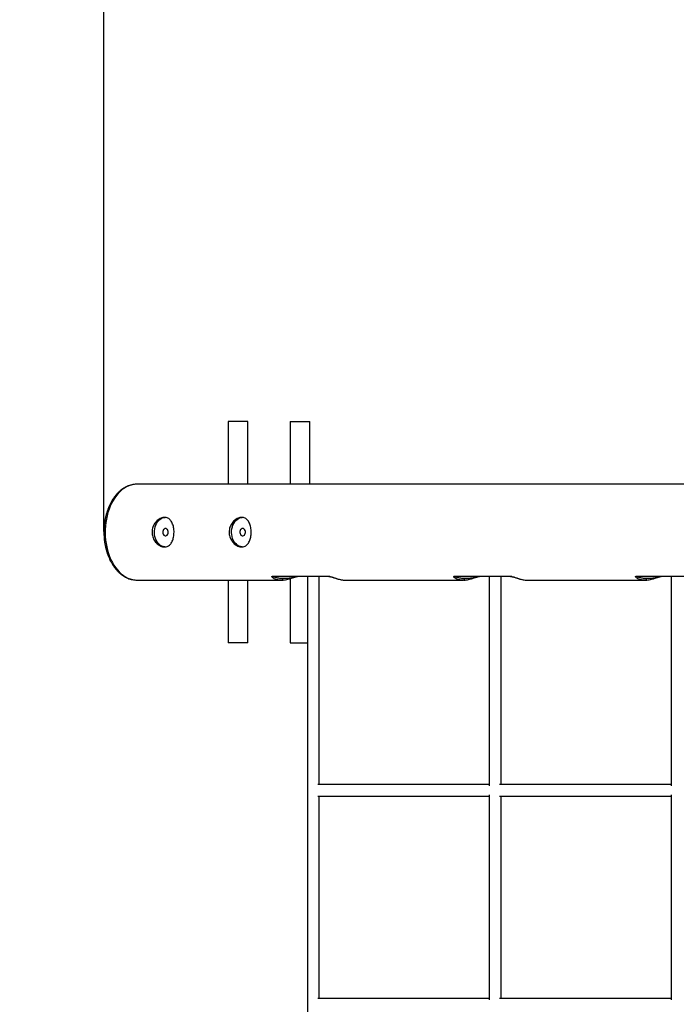
# Model space of a CAD drawing. Units: millimetres. Extents: x -24560 to -5818, y -2292 to 19656.
# Drawn here: x -20128 to -19238, y 3403 to 4738 of the extents above; entities that cross this region are included whole.
import ezdxf

# ---------------------------------------------------------------- set-up
doc = ezdxf.new("R2010")
doc.units = ezdxf.units.MM
doc.header["$PDSIZE"] = -1
doc.layers.add('Зона безопасности', color=5, linetype='Continuous')
doc.layers.add('размер', color=92, linetype='Continuous', lineweight=15)
doc.dimstyles.new('Размер М1.1', dxfattribs={"dimtxt": 300, "dimasz": 200, "dimexe": 1, "dimexo": 1, "dimgap": 50, "dimtad": 1, "dimdec": 0, "dimzin": 0, "dimtxsty": 'Standard', "dimcen": 2.5, "dimazin": 0, "dimtfac": 1, "dimtmove": 0, "dimatfit": 3, "dimfxl": 1, "dimtzin": 0, "dimarcsym": 0})

# ---------------------------------------------------------------- blocks, each defined once
blk = doc.blocks.new('_D_3')
at = {"layer": 'Defpoints', "color": 0, "transparency": 16777216}
for p in [(-20013.9, 9314.6), (-20013.9, 4043.1), (-7807.3, 3931.8)]:
    blk.add_point(p, dxfattribs=at)
at = {"layer": 'размер', "color": 0, "lineweight": -2, "transparency": 16777216}
for p, q in [((-20013.9, 4044.1), (-20013.9, 9315.6)), ((-8007.3, 9314.6), (-19813.9, 9314.6)), ((-7807.3, 3932.8), (-7807.3, 9315.6))]:
    blk.add_line(p, q, dxfattribs=at)
at = {"layer": 'размер', "color": 0, "transparency": 16777216}
for points in [[(-19813.9, 9348), (-19813.9, 9281.3), (-20013.9, 9314.6)], [(-8007.3, 9348), (-8007.3, 9281.3), (-7807.3, 9314.6)]]:
    blk.add_solid(points, dxfattribs=at)
at = {"layer": 'размер', "color": 0, "transparency": 16777216, "insert": (-14174.4, 9664.6), "char_height": 300, "attachment_point": 2}
blk.add_mtext('12000', dxfattribs=at)
blk = doc.blocks.new('_D_4')
at = {"layer": 'Defpoints', "color": 0, "transparency": 16777216}
for p in [(-15383.2, 6634.3), (-22509, -420.3), (-14569.3, -420.3)]:
    blk.add_point(p, dxfattribs=at)
at = {"layer": 'размер', "color": 0, "lineweight": -2, "transparency": 16777216}
for p, q in [((-15384.2, 6634.3), (-22510, 6634.3)), ((-22509, 6434.3), (-22509, -220.3)), ((-14570.3, -420.3), (-22510, -420.3))]:
    blk.add_line(p, q, dxfattribs=at)
at = {"layer": 'размер', "color": 0, "transparency": 16777216}
for points in [[(-22542.3, 6434.3), (-22475.7, 6434.3), (-22509, 6634.3)], [(-22542.3, -220.3), (-22475.7, -220.3), (-22509, -420.3)]]:
    blk.add_solid(points, dxfattribs=at)
at = {"layer": 'размер', "color": 0, "transparency": 16777216, "insert": (-22859, 3033.3), "char_height": 300, "attachment_point": 2, "rotation": 90}
blk.add_mtext('6900', dxfattribs=at)
blk = doc.blocks.new('*D10')
at = {"layer": 'Defpoints', "color": 0, "transparency": 16777216}
for p in [(-5818.3, 10720.6), (-21513.8, 3548.1), (-5818.3, 3548.1)]:
    blk.add_point(p, dxfattribs=at)
at = {"layer": 'размер', "color": 0, "lineweight": -2, "transparency": 16777216}
for p, q in [((-21513.8, 3549.1), (-21513.8, 10721.6)), ((-21313.8, 10720.6), (-6018.3, 10720.6)), ((-5818.3, 3549.1), (-5818.3, 10721.6))]:
    blk.add_line(p, q, dxfattribs=at)
at = {"layer": 'размер', "color": 0, "transparency": 16777216}
for points in [[(-21313.8, 10753.9), (-21313.8, 10687.2), (-21513.8, 10720.6)], [(-6018.3, 10753.9), (-6018.3, 10687.2), (-5818.3, 10720.6)]]:
    blk.add_solid(points, dxfattribs=at)
at = {"layer": 'размер', "color": 0, "transparency": 16777216, "insert": (-13666, 10920.6), "char_height": 300, "attachment_point": 5}
blk.add_mtext('15500', dxfattribs=at)
blk = doc.blocks.new('*D11')
at = {"layer": 'Defpoints', "color": 0, "transparency": 16777216}
for p in [(-15306.6, 8054), (-24163.1, -2291.9), (-14081.5, -2291.9)]:
    blk.add_point(p, dxfattribs=at)
at = {"layer": 'размер', "color": 0, "lineweight": -2, "transparency": 16777216}
for p, q in [((-15307.6, 8054), (-24164.1, 8054)), ((-24163.1, 7854), (-24163.1, -2091.9)), ((-14082.5, -2291.9), (-24164.1, -2291.9))]:
    blk.add_line(p, q, dxfattribs=at)
at = {"layer": 'размер', "color": 0, "transparency": 16777216}
for points in [[(-24196.4, 7854), (-24129.8, 7854), (-24163.1, 8054)], [(-24196.4, -2091.9), (-24129.8, -2091.9), (-24163.1, -2291.9)]]:
    blk.add_solid(points, dxfattribs=at)
at = {"layer": 'размер', "color": 0, "transparency": 16777216, "insert": (-24363.1, 2881), "char_height": 300, "attachment_point": 5, "rotation": 90}
blk.add_mtext('10200', dxfattribs=at)

msp = doc.modelspace()

# ---------------------------------------------------------------- linework, layer by layer
at = {"color": 7, "linetype": 'Continuous', "lineweight": 25}
for p, q in [((-19845.6, 4193.1), (-19845.6, 4108.1)), ((-19818.6, 4193.1), (-19845.6, 4193.1)), ((-19818.6, 4108.1), (-19818.6, 4193.1)), ((-19761.6, 4193.1), (-19761.6, 4108.1)), ((-19761.6, 4193.1), (-19734.6, 4193.1)), ((-19734.6, 4108.1), (-19734.6, 4193.1)), ((-19183.7, 4108.1), (-19969, 4108.1)), ((-19969, 3978.1), (-19773.8, 3978.1)), ((-19845.6, 3978.1), (-19845.6, 3893.1)), ((-19818.6, 3893.1), (-19818.6, 3978.1)), ((-19784.6, 3983.5), (-19709.9, 3983.5)), ((-19708.6, 3983.1), (-19783.3, 3983.1)), ((-19773.1, 3978.1), (-19773.8, 3978.1)), ((-19761.6, 3980.1), (-19761.6, 3893.1)), ((-19738, 3983.1), (-19738, 3113.1)), ((-19722, 3701.1), (-19722, 3983.1)), ((-19686.9, 3978.1), (-19686.2, 3978.1)), ((-19686.2, 3978.1), (-19527.3, 3978.1)), ((-19538.1, 3983.5), (-19463.4, 3983.5)), ((-19462.1, 3983.1), (-19536.8, 3983.1)), ((-19526.6, 3978.1), (-19527.3, 3978.1)), ((-19491.5, 3983.1), (-19491.5, 3699.1)), ((-19475.5, 3701.1), (-19475.5, 3983.1)), ((-19440.4, 3978.1), (-19439.6, 3978.1)), ((-19439.6, 3978.1), (-19280.8, 3978.1)), ((-19291.6, 3983.5), (-19216.9, 3983.5)), ((-19215.5, 3983.1), (-19290.2, 3983.1)), ((-19280, 3978.1), (-19280.8, 3978.1)), ((-19244.9, 3983.1), (-19244.9, 3699.1)), ((-19818.6, 3893.1), (-19845.6, 3893.1)), ((-19761.6, 3893.1), (-19738, 3893.1)), ((-19491.5, 3701.1), (-19724, 3701.1)), ((-19244.9, 3701.1), (-19477.5, 3701.1)), ((-19724, 3685.1), (-19491.5, 3685.1)), ((-19722, 3411.1), (-19722, 3685.1)), ((-19491.5, 3687.1), (-19491.5, 3409.1)), ((-19477.5, 3685.1), (-19244.9, 3685.1)), ((-19475.5, 3411.1), (-19475.5, 3685.1)), ((-19244.9, 3687.1), (-19244.9, 3409.1)), ((-19491.5, 3411.1), (-19724, 3411.1)), ((-19244.9, 3411.1), (-19477.5, 3411.1))]:
    msp.add_line(p, q, dxfattribs=at)
at = {"color": 8, "linetype": 'Continuous', "lineweight": 25, "flags": 128}
msp.add_lwpolyline([(-19969, 4108.1), (-19970.6, 4108), (-19973.8, 4107.7), (-19977, 4107), (-19980.1, 4105.9), (-19983.1, 4104.5), (-19986.1, 4102.8), (-19989, 4100.7), (-19991.8, 4098.3), (-19994.4, 4095.7), (-19996.9, 4092.7), (-19999.3, 4089.5), (-20001.5, 4086), (-20003.5, 4082.2), (-20005.3, 4078.3), (-20007, 4074.2), (-20008.4, 4069.9), (-20009.6, 4065.4), (-20010.6, 4060.9), (-20011.4, 4056.2), (-20011.9, 4051.5), (-20012.2, 4046.7), (-20012.2, 4041.9), (-20012.1, 4037.1), (-20011.6, 4032.3), (-20011, 4027.6), (-20010.1, 4023), (-20009, 4018.5), (-20007.7, 4014.1), (-20006.2, 4009.9), (-20004.5, 4005.8), (-20002.5, 4002), (-20000.4, 3998.4), (-19998.1, 3995), (-19995.7, 3991.9), (-19993.1, 3989.1), (-19990.4, 3986.6), (-19987.6, 3984.4), (-19984.6, 3982.5), (-19981.6, 3980.9), (-19978.5, 3979.7), (-19975.4, 3978.8), (-19972.2, 3978.3), (-19969, 3978.1), (-19969, 3978.1)], dxfattribs=at)
at = {"color": 7, "linetype": 'Continuous', "lineweight": 25, "flags": 128}
for points in [[(-19931.3, 4023.1), (-19931.5, 4023.1), (-19933.5, 4023.5), (-19935.4, 4024.2), (-19937.2, 4025.2), (-19938.9, 4026.6), (-19940.5, 4028.2), (-19941.9, 4030.2), (-19943.1, 4032.3), (-19944, 4034.7), (-19944.7, 4037.2), (-19945.2, 4039.8), (-19945.4, 4042.4), (-19945.3, 4045.1), (-19945, 4047.7), (-19944.4, 4050.3), (-19943.6, 4052.7), (-19942.5, 4054.9), (-19941.2, 4057), (-19939.7, 4058.8), (-19938.1, 4060.3), (-19936.3, 4061.5), (-19934.4, 4062.4), (-19932.5, 4062.9), (-19931.1, 4063.1)], [(-19826.7, 4023.1), (-19826.9, 4023.1), (-19828.9, 4023.5), (-19830.8, 4024.2), (-19832.6, 4025.2), (-19834.4, 4026.6), (-19835.9, 4028.2), (-19837.3, 4030.2), (-19838.5, 4032.3), (-19839.4, 4034.7), (-19840.2, 4037.2), (-19840.6, 4039.8), (-19840.8, 4042.4), (-19840.8, 4045.1), (-19840.4, 4047.7), (-19839.8, 4050.3), (-19839, 4052.7), (-19837.9, 4054.9), (-19836.6, 4057), (-19835.2, 4058.8), (-19833.5, 4060.3), (-19831.7, 4061.5), (-19829.8, 4062.4), (-19827.9, 4062.9), (-19826.5, 4063.1)], [(-19930.5, 4048.1), (-19931.5, 4047.9), (-19932.4, 4047.3), (-19933.2, 4046.5), (-19933.8, 4045.4), (-19934.1, 4044.1), (-19934.2, 4042.7), (-19934, 4041.4), (-19933.5, 4040.2), (-19932.8, 4039.2), (-19932, 4038.5), (-19931, 4038.1), (-19930, 4038.1), (-19929, 4038.5), (-19928.1, 4039.2), (-19927.4, 4040.2), (-19927, 4041.4), (-19926.8, 4042.7), (-19926.8, 4044.1), (-19927.2, 4045.4), (-19927.7, 4046.5), (-19928.5, 4047.3), (-19929.5, 4047.9), (-19930.5, 4048.1)], [(-19825.9, 4048.1), (-19826.9, 4047.9), (-19827.8, 4047.3), (-19828.6, 4046.5), (-19829.2, 4045.4), (-19829.6, 4044.1), (-19829.6, 4042.7), (-19829.4, 4041.4), (-19828.9, 4040.2), (-19828.3, 4039.2), (-19827.4, 4038.5), (-19826.4, 4038.1), (-19825.4, 4038.1), (-19824.4, 4038.5), (-19823.5, 4039.2), (-19822.8, 4040.2), (-19822.4, 4041.4), (-19822.2, 4042.7), (-19822.2, 4044.1), (-19822.6, 4045.4), (-19823.2, 4046.5), (-19824, 4047.3), (-19824.9, 4047.9), (-19825.9, 4048.1)]]:
    msp.add_lwpolyline(points, dxfattribs=at)
at = {"color": 7, "linetype": 'Continuous', "lineweight": 25}
for centre, radius, start, end in [((-19783.2, 3985.5), 2.42, 235.8376, 269.3345), ((-19774.1, 3981.8), 3.71, 274.3093, 341.0895), ((-19708.5, 3985.5), 2.42, 235.8376, 269.3345), ((-19536.7, 3985.5), 2.42, 235.8376, 269.3345), ((-19527.6, 3981.8), 3.71, 274.3093, 341.0895), ((-19462, 3985.5), 2.42, 235.8376, 269.3345), ((-19290.2, 3985.5), 2.42, 235.8376, 269.3345), ((-19281, 3981.8), 3.71, 274.3093, 341.0895)]:
    msp.add_arc(centre, radius, start, end, dxfattribs=at)
for points, knots in [([(-19969.1, 4108), (-19969.9, 4108), (-19971.8, 4108), (-19974.7, 4107.6), (-19977.8, 4106.9), (-19980.9, 4105.9), (-19983.9, 4104.5), (-19986.8, 4102.9), (-19989.6, 4101), (-19992.4, 4098.8), (-19995, 4096.3), (-19997.5, 4093.5), (-19999.9, 4090.5), (-20002.1, 4087.3), (-20004.2, 4083.8), (-20006, 4080.1), (-20007.7, 4076.3), (-20009.2, 4072.3), (-20010.5, 4068.2), (-20011.6, 4063.9), (-20012.5, 4059.5), (-20013.2, 4055.1), (-20013.7, 4050.6), (-20013.9, 4046.1), (-20013.9, 4041.6), (-20013.8, 4037), (-20013.4, 4032.5), (-20012.8, 4028.1), (-20011.9, 4023.7), (-20010.9, 4019.4), (-20009.7, 4015.2), (-20008.2, 4011.1), (-20006.6, 4007.2), (-20004.8, 4003.5), (-20002.8, 4000), (-20000.6, 3996.6), (-19998.3, 3993.5), (-19995.8, 3990.7), (-19993.1, 3988.1), (-19990.4, 3985.7), (-19987.5, 3983.7), (-19984.6, 3982), (-19981.5, 3980.6), (-19978.4, 3979.4), (-19975.3, 3978.7), (-19972.2, 3978.2), (-19970.1, 3978.1), (-19969, 3978.1)], [0, 0, 0, 0, 0.016513, 0.038082, 0.059671, 0.081326, 0.103086, 0.124975, 0.147005, 0.169173, 0.191466, 0.213864, 0.236343, 0.258881, 0.281455, 0.30405, 0.326652, 0.349251, 0.371843, 0.394425, 0.416998, 0.439562, 0.46212, 0.484673, 0.507225, 0.529778, 0.552337, 0.574902, 0.597478, 0.620068, 0.642673, 0.665296, 0.687936, 0.710593, 0.733262, 0.755936, 0.778602, 0.801243, 0.823838, 0.846362, 0.868788, 0.89109, 0.913249, 0.935254, 0.95711, 0.978837, 1, 1, 1, 1]), ([(-19931.7, 4063.1), (-19930.9, 4063), (-19929.3, 4062.9), (-19927.1, 4062.1), (-19925.1, 4060.8), (-19923.4, 4059), (-19921.9, 4056.8), (-19920.7, 4054.1), (-19919.7, 4051.1), (-19919.1, 4047.9), (-19918.8, 4044.6), (-19918.9, 4041.2), (-19919.2, 4038), (-19919.8, 4034.9), (-19920.6, 4032.1), (-19921.8, 4029.5), (-19923.3, 4027.2), (-19925.1, 4025.4), (-19927.2, 4024), (-19929.5, 4023.2), (-19931.9, 4023), (-19934.4, 4023.3), (-19936.9, 4024.1), (-19939.4, 4025.5), (-19941.8, 4027.3), (-19943.9, 4029.5), (-19945.8, 4032.2), (-19947.3, 4035.2), (-19948.3, 4038.4), (-19948.8, 4041.8), (-19948.7, 4045.1), (-19948.2, 4048.3), (-19947.1, 4051.4), (-19945.7, 4054.2), (-19943.8, 4056.8), (-19941.6, 4059), (-19939.1, 4060.9), (-19936.6, 4062.2), (-19934.1, 4062.9), (-19932.5, 4063), (-19931.7, 4063.1)], [0, 0, 0, 0, 0.02597, 0.051944, 0.077875, 0.103811, 0.130532, 0.157252, 0.184558, 0.211858, 0.238337, 0.264814, 0.290401, 0.315993, 0.341893, 0.367796, 0.394751, 0.421704, 0.448942, 0.476174, 0.502338, 0.528503, 0.553939, 0.579381, 0.605536, 0.631693, 0.6589, 0.686103, 0.7131, 0.740093, 0.765992, 0.791892, 0.817485, 0.843083, 0.869534, 0.895986, 0.92328, 0.950568, 0.975285, 1, 1, 1, 1]), ([(-19827.1, 4063.1), (-19826.3, 4063), (-19824.7, 4062.9), (-19822.5, 4062.1), (-19820.5, 4060.8), (-19818.8, 4059), (-19817.3, 4056.8), (-19816.1, 4054.1), (-19815.2, 4051.1), (-19814.5, 4047.9), (-19814.3, 4044.6), (-19814.3, 4041.2), (-19814.6, 4038), (-19815.2, 4034.9), (-19816.1, 4032.1), (-19817.2, 4029.5), (-19818.7, 4027.2), (-19820.5, 4025.4), (-19822.6, 4024), (-19824.9, 4023.2), (-19827.3, 4023), (-19829.8, 4023.3), (-19832.4, 4024.1), (-19834.8, 4025.5), (-19837.2, 4027.3), (-19839.3, 4029.5), (-19841.2, 4032.2), (-19842.7, 4035.2), (-19843.7, 4038.4), (-19844.2, 4041.8), (-19844.1, 4045.1), (-19843.6, 4048.3), (-19842.5, 4051.4), (-19841.1, 4054.2), (-19839.2, 4056.8), (-19837, 4059), (-19834.6, 4060.9), (-19832, 4062.2), (-19829.5, 4062.9), (-19827.9, 4063), (-19827.1, 4063.1)], [0, 0, 0, 0, 0.02597, 0.051944, 0.077875, 0.103811, 0.130532, 0.157252, 0.184558, 0.211858, 0.238337, 0.264814, 0.290401, 0.315993, 0.341893, 0.367796, 0.394751, 0.421704, 0.448942, 0.476174, 0.502338, 0.528503, 0.553939, 0.579381, 0.605536, 0.631693, 0.6589, 0.686103, 0.7131, 0.740093, 0.765992, 0.791892, 0.817485, 0.843083, 0.869534, 0.895986, 0.92328, 0.950568, 0.975285, 1, 1, 1, 1]), ([(-19773.8, 3978.1), (-19774.8, 3978.1), (-19776.7, 3978.2), (-19779.4, 3978.6), (-19782, 3979.4), (-19784.1, 3980.4), (-19785.4, 3981.4), (-19786.1, 3982.2), (-19786.2, 3982.8), (-19785.9, 3983.3), (-19785.4, 3983.4), (-19784.9, 3983.5), (-19784.7, 3983.5), (-19784.6, 3983.5)], [0, 0, 0, 0, 0.147308, 0.2946, 0.446622, 0.598478, 0.719491, 0.792332, 0.86715, 0.925998, 0.972336, 0.984277, 1, 1, 1, 1]), ([(-19783.3, 3983.1), (-19783.3, 3983.1), (-19783.5, 3983.1), (-19783.7, 3983), (-19783.8, 3982.9), (-19783.6, 3982.7), (-19783.1, 3982.5), (-19782.1, 3982.1), (-19779.9, 3981.4), (-19775.9, 3980.7), (-19772.4, 3980.6), (-19770.6, 3980.6)], [0, 0, 0, 0, 0.00933, 0.028992, 0.047752, 0.094687, 0.16325, 0.23318, 0.356394, 0.676451, 1, 1, 1, 1]), ([(-19773.1, 3978.1), (-19772.9, 3978.1), (-19771.6, 3978.1), (-19769.3, 3978.4), (-19766.3, 3978.9), (-19763.4, 3979.6), (-19760.9, 3980.3), (-19758.6, 3981), (-19756.7, 3981.7), (-19755.1, 3982.2), (-19753.9, 3982.6), (-19752.9, 3982.8), (-19752.2, 3983), (-19751.6, 3983), (-19751.5, 3983), (-19751.4, 3983)], [0, 0, 0, 0, 0.032179, 0.186392, 0.344102, 0.479528, 0.595369, 0.696664, 0.78182, 0.842382, 0.892531, 0.925954, 0.956168, 0.981378, 1, 1, 1, 1]), ([(-19770.6, 3980.6), (-19768.6, 3980.6), (-19765.6, 3980.7), (-19761.4, 3981.3), (-19758.1, 3981.9), (-19755.3, 3982.4), (-19753.3, 3982.8), (-19752.2, 3983), (-19751.7, 3983.1), (-19751.5, 3983.1), (-19751.4, 3983.1)], [0, 0, 0, 0, 0.347904, 0.526797, 0.706554, 0.860489, 0.934264, 0.969949, 0.98689, 1, 1, 1, 1]), ([(-19708.5, 3983), (-19708.4, 3983), (-19708.4, 3983), (-19708.1, 3983), (-19707.5, 3982.9), (-19706.7, 3982.7), (-19705.7, 3982.5), (-19704.4, 3982.1), (-19702.9, 3981.6), (-19701, 3980.9), (-19698.8, 3980.2), (-19696.3, 3979.5), (-19693.6, 3978.8), (-19690.6, 3978.3), (-19688.3, 3978.1), (-19687.1, 3978.1), (-19686.9, 3978.1)], [0, 0, 0, 0, 0.004705, 0.024768, 0.049649, 0.079734, 0.11675, 0.168999, 0.231355, 0.310778, 0.416162, 0.530269, 0.660538, 0.811035, 0.973293, 1, 1, 1, 1]), ([(-19527.3, 3978.1), (-19528.3, 3978.1), (-19530.2, 3978.2), (-19532.9, 3978.6), (-19535.5, 3979.4), (-19537.6, 3980.4), (-19538.9, 3981.4), (-19539.5, 3982.2), (-19539.7, 3982.8), (-19539.4, 3983.3), (-19538.9, 3983.4), (-19538.4, 3983.5), (-19538.2, 3983.5), (-19538.1, 3983.5)], [0, 0, 0, 0, 0.147308, 0.2946, 0.446622, 0.598478, 0.719491, 0.792332, 0.86715, 0.925998, 0.972336, 0.984277, 1, 1, 1, 1]), ([(-19536.8, 3983.1), (-19536.8, 3983.1), (-19537, 3983.1), (-19537.1, 3983), (-19537.2, 3982.9), (-19537.1, 3982.7), (-19536.6, 3982.5), (-19535.6, 3982.1), (-19533.3, 3981.4), (-19529.4, 3980.7), (-19525.8, 3980.6), (-19524.1, 3980.6)], [0, 0, 0, 0, 0.00933, 0.028992, 0.047752, 0.094687, 0.16325, 0.23318, 0.356394, 0.676451, 1, 1, 1, 1]), ([(-19526.6, 3978.1), (-19526.3, 3978.1), (-19525.1, 3978.1), (-19522.8, 3978.4), (-19519.8, 3978.9), (-19516.9, 3979.6), (-19514.4, 3980.3), (-19512.1, 3981), (-19510.2, 3981.7), (-19508.6, 3982.2), (-19507.4, 3982.6), (-19506.4, 3982.8), (-19505.6, 3983), (-19505.1, 3983), (-19505, 3983), (-19504.9, 3983)], [0, 0, 0, 0, 0.032179, 0.186392, 0.344102, 0.479528, 0.595369, 0.696664, 0.78182, 0.842382, 0.892531, 0.925954, 0.956168, 0.981378, 1, 1, 1, 1]), ([(-19524.1, 3980.6), (-19522.1, 3980.6), (-19519.1, 3980.7), (-19514.8, 3981.3), (-19511.6, 3981.9), (-19508.8, 3982.4), (-19506.8, 3982.8), (-19505.7, 3983), (-19505.2, 3983.1), (-19505, 3983.1), (-19504.9, 3983.1)], [0, 0, 0, 0, 0.347904, 0.526797, 0.706554, 0.860489, 0.934264, 0.969949, 0.98689, 1, 1, 1, 1]), ([(-19461.9, 3983), (-19461.9, 3983), (-19461.9, 3983), (-19461.6, 3983), (-19461, 3982.9), (-19460.2, 3982.7), (-19459.2, 3982.5), (-19457.9, 3982.1), (-19456.4, 3981.6), (-19454.5, 3980.9), (-19452.2, 3980.2), (-19449.8, 3979.5), (-19447.1, 3978.8), (-19444.1, 3978.3), (-19441.8, 3978.1), (-19440.5, 3978.1), (-19440.4, 3978.1)], [0, 0, 0, 0, 0.004705, 0.024768, 0.049649, 0.079734, 0.11675, 0.168999, 0.231355, 0.310778, 0.416162, 0.530269, 0.660538, 0.811035, 0.973293, 1, 1, 1, 1]), ([(-19280.8, 3978.1), (-19281.7, 3978.1), (-19283.7, 3978.2), (-19286.4, 3978.6), (-19289, 3979.4), (-19291.1, 3980.4), (-19292.4, 3981.4), (-19293, 3982.2), (-19293.2, 3982.8), (-19292.9, 3983.3), (-19292.3, 3983.4), (-19291.9, 3983.5), (-19291.7, 3983.5), (-19291.6, 3983.5)], [0, 0, 0, 0, 0.147308, 0.2946, 0.446622, 0.598478, 0.719491, 0.792332, 0.86715, 0.925998, 0.972336, 0.984277, 1, 1, 1, 1]), ([(-19290.2, 3983.1), (-19290.3, 3983.1), (-19290.5, 3983.1), (-19290.6, 3983), (-19290.7, 3982.9), (-19290.6, 3982.7), (-19290, 3982.5), (-19289.1, 3982.1), (-19286.8, 3981.4), (-19282.9, 3980.7), (-19279.3, 3980.6), (-19277.5, 3980.6)], [0, 0, 0, 0, 0.00933, 0.028992, 0.047752, 0.094687, 0.16325, 0.23318, 0.356394, 0.676451, 1, 1, 1, 1]), ([(-19280, 3978.1), (-19279.8, 3978.1), (-19278.6, 3978.1), (-19276.3, 3978.4), (-19273.2, 3978.9), (-19270.4, 3979.6), (-19267.9, 3980.3), (-19265.6, 3981), (-19263.7, 3981.7), (-19262.1, 3982.2), (-19260.8, 3982.6), (-19259.9, 3982.8), (-19259.1, 3983), (-19258.6, 3983), (-19258.5, 3983), (-19258.4, 3983)], [0, 0, 0, 0, 0.032179, 0.186392, 0.344102, 0.479528, 0.595369, 0.696664, 0.78182, 0.842382, 0.892531, 0.925954, 0.956168, 0.981378, 1, 1, 1, 1]), ([(-19277.5, 3980.6), (-19275.6, 3980.6), (-19272.6, 3980.7), (-19268.3, 3981.3), (-19265.1, 3981.9), (-19262.3, 3982.4), (-19260.3, 3982.8), (-19259.2, 3983), (-19258.7, 3983.1), (-19258.4, 3983.1), (-19258.4, 3983.1)], [0, 0, 0, 0, 0.347904, 0.526797, 0.706554, 0.860489, 0.934264, 0.969949, 0.98689, 1, 1, 1, 1])]:
    msp.add_open_spline(points, degree=3, knots=knots, dxfattribs=at)
at = {"color": 8, "linetype": 'Continuous', "lineweight": 25}
for points in [[(-19709.9, 3983.5), (-19709.5, 3983.5), (-19708.7, 3983.4), (-19706.9, 3983), (-19704.9, 3982.4), (-19702.7, 3981.7), (-19699.9, 3980.7), (-19696.6, 3979.7), (-19692.9, 3978.7), (-19689.6, 3978.2), (-19687.7, 3978.1), (-19686.9, 3978.1)], [(-19463.4, 3983.5), (-19463, 3983.5), (-19462.2, 3983.4), (-19460.4, 3983), (-19458.3, 3982.4), (-19456.2, 3981.7), (-19453.4, 3980.7), (-19450, 3979.7), (-19446.4, 3978.7), (-19443.1, 3978.2), (-19441.2, 3978.1), (-19440.4, 3978.1)]]:
    msp.add_open_spline(points, degree=3, knots=[0, 0, 0, 0, 0.050317, 0.101204, 0.189805, 0.270516, 0.353026, 0.527304, 0.705135, 0.870463, 1, 1, 1, 1], dxfattribs=at)
at = {"color": 7, "linetype": 'Continuous', "lineweight": 0}
msp.add_point((-20013.9, 4043.1), dxfattribs=at)
at = {"layer": 'Зона безопасности'}
msp.add_arc((-20013.8, 4108.1), 1500, 90, 180, dxfattribs=at)

# ---------------------------------------------------------------- dimensions: what is measured, and where the dimension line sits
at = {"layer": 'размер'}
dim = msp.add_linear_dim(base=(-5818.3, 10720.6), p1=(-21513.8, 3548.1), p2=(-5818.3, 3548.1), text='15500', dimstyle='Размер М1.1', dxfattribs=at)
dim.commit()
dim.dimension.update_dxf_attribs({"geometry": '*D10', "text_midpoint": (-13666, 10920.6)})
dim = msp.add_linear_dim(base=(-20013.9, 9314.6), p1=(-7807.3, 3931.8), p2=(-20013.9, 4043.1), text='12000', dimstyle='Размер М1.1', dxfattribs=at)
dim.commit()
dim.dimension.update_dxf_attribs({"geometry": '_D_3', "text_midpoint": (-14174.4, 9314.6), "dimtype": 160})
dim = msp.add_linear_dim(base=(-24163.1, -2291.9), p1=(-15306.6, 8054), p2=(-14081.5, -2291.9), angle=90, text='10200', dimstyle='Размер М1.1', dxfattribs=at)
dim.commit()
dim.dimension.update_dxf_attribs({"geometry": '*D11', "text_midpoint": (-24363.1, 2881)})
dim = msp.add_linear_dim(base=(-22509, -420.3), p1=(-15383.2, 6634.3), p2=(-14569.3, -420.3), angle=90, text='6900', dimstyle='Размер М1.1', dxfattribs=at)
dim.commit()
dim.dimension.update_dxf_attribs({"geometry": '_D_4', "text_midpoint": (-22509, 3033.3), "dimtype": 160})

doc.saveas('drawing.dxf')
